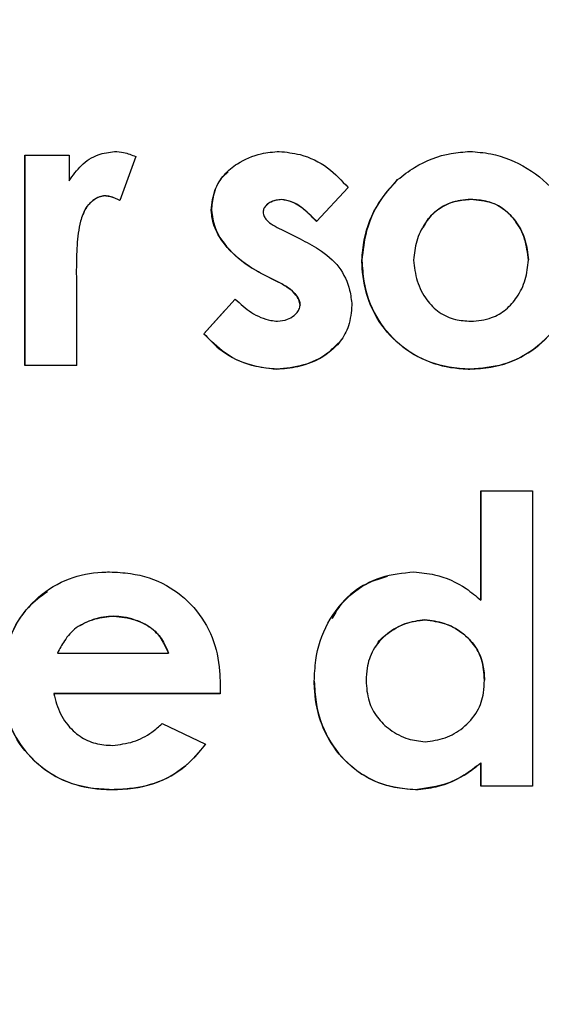
# Model space of a CAD drawing. Units: inches. Extents: x 0.4 to 10.9, y 0 to 8.4.
# Drawn here: x 4.6 to 4.6, y 1.2 to 1.2 of the extents above; entities that cross this region are included whole.
import ezdxf

# ---------------------------------------------------------------- set-up
doc = ezdxf.new("R2010")
doc.units = ezdxf.units.IN
doc.header["$MEASUREMENT"] = 0
doc.layers.add('BEND', color=5, linetype='Continuous')
doc.dimstyles.new('SLDDIMSTYLE3', dxfattribs={"dimtxt": 0.18, "dimasz": 0.0625, "dimexe": 0, "dimexo": 0.0625, "dimgap": 0, "dimtad": 0, "dimtih": 1, "dimtoh": 1, "dimdec": 0, "dimrnd": 1e-09, "dimzin": 0, "dimdsep": 46, "dimtxsty": 'Standard', "dimblk1": 'DOT', "dimblk2": 'DOT', "dimsah": 1, "dimcen": 0.09, "dimadec": 0, "dimazin": 0, "dimtfac": 0.0625, "dimtdec": 0, "dimtofl": 0, "dimtmove": 0, "dimatfit": 3, "dimldrblk": 'DOT', "dimfxl": 1, "dimfrac": 2, "dimtolj": 1, "dimtzin": 0, "dimarcsym": 0})

# ---------------------------------------------------------------- blocks, each defined once
blk = doc.blocks.new('_Dot')
at = {"color": 0, "linetype": 'ByBlock', "lineweight": -2}
blk.add_line((-0.5, 0), (-1, 0), dxfattribs=at)
at = {"color": 0, "linetype": 'ByBlock', "const_width": 0.5}
blk.add_lwpolyline([(-0.25, 0, 1), (0.25, 0, 1)], format="xyb", close=True, dxfattribs=at)

msp = doc.modelspace()

# ---------------------------------------------------------------- linework, layer by layer
at = {"color": 7, "linetype": 'Continuous', "lineweight": 25}
for p, q in [((4.63914508, 1.16504614), (4.63914508, 1.16709217)), ((4.63914734, 1.16709217), (4.63914734, 1.16504727)), ((4.63957686, 1.16709213), (4.63957686, 1.16684029)), ((4.64022416, 1.16707744), (4.64006797, 1.16665176)), ((4.63957837, 1.16684137), (4.63957686, 1.16684029)), ((4.63992379, 1.16669831), (4.63992304, 1.16669719)), ((4.6422877, 1.16677604), (4.64197982, 1.16644572)), ((4.64198057, 1.1664468), (4.64228845, 1.16677711)), ((4.64150148, 1.16661402), (4.64150073, 1.1666129)), ((4.64164041, 1.16666222), (4.6416389, 1.1666611)), ((4.64348017, 1.166661), (4.64348017, 1.16666208)), ((4.63971278, 1.16652016), (4.63971128, 1.16651903)), ((4.64095706, 1.16655517), (4.64095857, 1.16655625)), ((4.64198057, 1.1664468), (4.64197982, 1.16644572)), ((4.6416389, 1.16636833), (4.64182138, 1.16627634)), ((4.6430131, 1.16639156), (4.64301234, 1.16639044)), ((4.64242062, 1.16606712), (4.64242137, 1.1660682)), ((4.64403811, 1.16607153), (4.64403886, 1.16607261)), ((4.6396467, 1.16597428), (4.63964895, 1.16587446)), ((4.64143766, 1.16594542), (4.6414369, 1.16594434)), ((4.64160361, 1.16586019), (4.6414369, 1.16594434)), ((4.64143766, 1.16594542), (4.64160436, 1.16586127)), ((4.63964895, 1.16587446), (4.63964895, 1.16504605)), ((4.64160436, 1.16586127), (4.64160361, 1.16586019)), ((4.64398855, 1.16583001), (4.64398855, 1.16583114)), ((4.64088573, 1.16535383), (4.6411906, 1.16569198)), ((4.64108772, 1.16557836), (4.64088648, 1.16535491)), ((4.64179585, 1.16556686), (4.6417966, 1.16556794)), ((4.64182063, 1.16563524), (4.64181988, 1.16563416)), ((4.64088648, 1.16535491), (4.64088573, 1.16535383)), ((4.63914734, 1.16504727), (4.63914508, 1.16504614)), ((4.64159385, 1.16501103), (4.6415931, 1.16500991)), ((4.64347116, 1.16501089), (4.64347116, 1.16500981)), ((4.64357554, 1.16382922), (4.64407941, 1.16382922)), ((4.64357554, 1.16276525), (4.64357554, 1.16382922)), ((4.64357629, 1.16382922), (4.64357629, 1.16276633)), ((4.64407941, 1.16382922), (4.64407941, 1.16095759)), ((4.64357629, 1.16276633), (4.64357554, 1.16276525)), ((4.64001165, 1.16261014), (4.6400109, 1.16260906)), ((4.6396452, 1.16249694), (4.6396467, 1.16249806)), ((4.64303187, 1.16257288), (4.64303187, 1.162574)), ((4.64255203, 1.16231282), (4.64255128, 1.16231169)), ((4.6405418, 1.16225002), (4.64054255, 1.16225115)), ((4.64104492, 1.16194994), (4.64104342, 1.16185513)), ((4.6419588, 1.16197786), (4.64195805, 1.16197674)), ((4.64361158, 1.16198622), (4.64361233, 1.1619873)), ((4.63942818, 1.16185645), (4.63942668, 1.16185537)), ((4.64355676, 1.16171508), (4.64355676, 1.16171616)), ((4.64047948, 1.16156523), (4.64090074, 1.16136497)), ((4.64036158, 1.16146883), (4.64036233, 1.16146991)), ((4.64357629, 1.16118188), (4.64357554, 1.1611808)), ((4.64357554, 1.16095759), (4.64357554, 1.1611808)), ((4.64357629, 1.16118188), (4.64357629, 1.16095867)), ((4.64357629, 1.16095867), (4.64357554, 1.16095759)), ((4.64407941, 1.16095759), (4.64357554, 1.16095759)), ((4.64357629, 1.16095867), (4.64407941, 1.16095867)), ((4.63999438, 1.16092309), (4.63999288, 1.16092201)), ((4.64294176, 1.16092281), (4.64294101, 1.16092173))]:
    msp.add_line(p, q, dxfattribs=at)
at = {"color": 7, "linetype": 'Continuous', "lineweight": 25, "flags": 128}
for points in [[(4.63914508, 1.16709217), (4.63919915, 1.16709217), (4.63925322, 1.16709217), (4.63930728, 1.16709217), (4.63936135, 1.16709213), (4.63941466, 1.16709213), (4.63946873, 1.16709213), (4.6395228, 1.16709213), (4.63957686, 1.16709213)], [(4.63964895, 1.16504605), (4.63958588, 1.16504609), (4.6395228, 1.16504609), (4.63945972, 1.16504609), (4.63939664, 1.16504609), (4.63933432, 1.16504614), (4.63927124, 1.16504614), (4.63920816, 1.16504614), (4.63914508, 1.16504614)], [(4.63965045, 1.16504717), (4.63958738, 1.16504717), (4.6395243, 1.16504717), (4.63946122, 1.16504717), (4.6393989, 1.16504722), (4.63933582, 1.16504722), (4.63927274, 1.16504722), (4.63920966, 1.16504722), (4.63914734, 1.16504727)], [(4.63946272, 1.16225021), (4.63959789, 1.16225017), (4.63973231, 1.16225017), (4.63986747, 1.16225012), (4.64000189, 1.16225012), (4.64013705, 1.16225012), (4.64027222, 1.16225007), (4.64040664, 1.16225007), (4.6405418, 1.16225002)], [(4.64104342, 1.16185513), (4.64084142, 1.16185518), (4.64063942, 1.16185518), (4.64043742, 1.16185523), (4.64023543, 1.16185523), (4.64003343, 1.16185527), (4.63983068, 1.16185527), (4.63962868, 1.16185532), (4.63942668, 1.16185537)], [(4.64104417, 1.16185621), (4.64084217, 1.16185626), (4.64064017, 1.16185626), (4.64043817, 1.16185631), (4.64023618, 1.16185635), (4.64003418, 1.16185635), (4.63983218, 1.1618564), (4.63963018, 1.1618564), (4.63942818, 1.16185645)]]:
    msp.add_lwpolyline(points, dxfattribs=at)
at = {"color": 7, "linetype": 'Continuous', "lineweight": 25}
for points, knots in [([(4.63957686, 1.16684029), (4.63961334, 1.16689362), (4.63968637, 1.16700039), (4.6398469, 1.16710317), (4.63996511, 1.16712017), (4.64001916, 1.16712794)], [0, 0, 0, 0, 0.3514057, 0.7034493, 1, 1, 1, 1]), ([(4.64001916, 1.16712794), (4.64004811, 1.16712504), (4.64009777, 1.16712007), (4.64016614, 1.16710091), (4.64020478, 1.16708528), (4.64022416, 1.16707744)], [0, 0, 0, 0, 0.4107253, 0.7043421, 1, 1, 1, 1]), ([(4.64095706, 1.16655517), (4.64096467, 1.16662465), (4.64097841, 1.16675019), (4.64107833, 1.16690645), (4.6412301, 1.16703111), (4.64141738, 1.16711004), (4.64155988, 1.16712258), (4.64161863, 1.16712775)], [0, 0, 0, 0, 0.2137902, 0.3862786, 0.5579286, 0.8177279, 1, 1, 1, 1]), ([(4.64161863, 1.16712775), (4.6416863, 1.16712031), (4.64185268, 1.16710203), (4.64209456, 1.1669857), (4.64222486, 1.16684425), (4.6422877, 1.16677604)], [0, 0, 0, 0, 0.2619312, 0.6440399, 1, 1, 1, 1]), ([(4.64276829, 1.16685338), (4.64282176, 1.16689477), (4.64297591, 1.16701409), (4.64322196, 1.16710779), (4.64340888, 1.16712283), (4.64346891, 1.16712766)], [0, 0, 0, 0, 0.2649386, 0.763916, 1, 1, 1, 1]), ([(4.64346891, 1.16712766), (4.64353716, 1.16712225), (4.64373253, 1.16710679), (4.64403935, 1.16697869), (4.64433369, 1.16672739), (4.64451245, 1.16640339), (4.64453281, 1.16617376), (4.64454198, 1.1660704)], [0, 0, 0, 0, 0.123481, 0.3534407, 0.5860899, 0.8136929, 1, 1, 1, 1]), ([(4.64112227, 1.16692913), (4.64109875, 1.16690854), (4.64102986, 1.1668482), (4.64097294, 1.16671303), (4.64096302, 1.16660481), (4.64095857, 1.16655625)], [0, 0, 0, 0, 0.2221765, 0.6509516, 1, 1, 1, 1]), ([(4.64242062, 1.16606712), (4.64242635, 1.16613451), (4.64244298, 1.1663299), (4.64255351, 1.16661178), (4.6427037, 1.16678072), (4.64276829, 1.16685338)], [0, 0, 0, 0, 0.2308406, 0.6692034, 1, 1, 1, 1]), ([(4.64276904, 1.16685451), (4.642723, 1.16680492), (4.64258981, 1.16666147), (4.64245568, 1.16639003), (4.64243171, 1.16616525), (4.64242137, 1.1660682)], [0, 0, 0, 0, 0.230889, 0.6679351, 1, 1, 1, 1]), ([(4.63971729, 1.1665188), (4.63972021, 1.16652913), (4.63973209, 1.16657124), (4.63978258, 1.1666321), (4.6398522, 1.16668632), (4.63990459, 1.1666951), (4.63992379, 1.16669831)], [0, 0, 0, 0, 0.111234, 0.4530946, 0.7995637, 1, 1, 1, 1]), ([(4.63992379, 1.16669831), (4.6399384, 1.16669659), (4.63996759, 1.16669314), (4.64001636, 1.16667751), (4.64004917, 1.16666205), (4.64006872, 1.16665284)], [0, 0, 0, 0, 0.28823545, 0.57590768, 1, 1, 1, 1]), ([(4.63992304, 1.16669719), (4.63990571, 1.16669468), (4.63986362, 1.16668857), (4.63979713, 1.16664666), (4.63972718, 1.16656782), (4.63967346, 1.16641656), (4.63965012, 1.16621366), (4.63964785, 1.16605459), (4.6396467, 1.16597428)], [0, 0, 0, 0, 0.0620126, 0.1506579, 0.2731816, 0.4322542, 0.7133825, 1, 1, 1, 1]), ([(4.64006797, 1.16665176), (4.64005257, 1.16665896), (4.64002188, 1.16667333), (4.63997364, 1.16669052), (4.63993994, 1.16669496), (4.63992304, 1.16669719)], [0, 0, 0, 0, 0.3340978, 0.6659464, 1, 1, 1, 1]), ([(4.6416389, 1.1666611), (4.64160973, 1.16665742), (4.64156219, 1.16665143), (4.6415076, 1.16662162), (4.64147688, 1.16659037), (4.64146367, 1.16656076), (4.64146168, 1.16654278), (4.64146093, 1.16653607)], [0, 0, 0, 0, 0.3684216, 0.600449, 0.7716927, 0.9147412, 1, 1, 1, 1]), ([(4.64150299, 1.16661257), (4.64150955, 1.16661853), (4.64153389, 1.16664063), (4.64158313, 1.16665673), (4.64162363, 1.16666061), (4.64164041, 1.16666222)], [0, 0, 0, 0, 0.1777573, 0.659543, 1, 1, 1, 1]), ([(4.64197982, 1.16644572), (4.64193307, 1.16649478), (4.64186308, 1.16656821), (4.64174466, 1.16664314), (4.64167504, 1.16665496), (4.6416389, 1.1666611)], [0, 0, 0, 0, 0.4917848, 0.7361648, 1, 1, 1, 1]), ([(4.64164041, 1.16666222), (4.64167257, 1.16665698), (4.64175219, 1.16664399), (4.64186927, 1.16656454), (4.64194127, 1.16648838), (4.64198057, 1.1664468)], [0, 0, 0, 0, 0.2352748, 0.5824921, 1, 1, 1, 1]), ([(4.64348017, 1.166661), (4.64341093, 1.16665481), (4.64328781, 1.16664381), (4.6431336, 1.16655059), (4.64302177, 1.16642182), (4.6429435, 1.16625814), (4.64293031, 1.16613359), (4.64292374, 1.16607157)], [0, 0, 0, 0, 0.2289269, 0.4070764, 0.5844331, 0.7930932, 1, 1, 1, 1]), ([(4.64301985, 1.16638785), (4.6430314, 1.16641205), (4.6430678, 1.1664883), (4.6431777, 1.16658568), (4.64332873, 1.16665162), (4.64343338, 1.16665885), (4.64348017, 1.16666208)], [0, 0, 0, 0, 0.1416533, 0.4464062, 0.7524926, 1, 1, 1, 1]), ([(4.64348017, 1.16666208), (4.64354961, 1.16665652), (4.64367181, 1.16664673), (4.64382524, 1.16655635), (4.64393525, 1.16643025), (4.64401735, 1.16626638), (4.64403153, 1.16613865), (4.64403886, 1.16607261)], [0, 0, 0, 0, 0.22867946, 0.40245856, 0.57548367, 0.78051272, 1, 1, 1, 1]), ([(4.64403811, 1.16607153), (4.64403038, 1.16614047), (4.64401492, 1.16627835), (4.6439205, 1.16645364), (4.64378978, 1.16658529), (4.64363533, 1.16665055), (4.64352912, 1.1666577), (4.64348017, 1.166661)], [0, 0, 0, 0, 0.22913646, 0.45822114, 0.64693584, 0.83726949, 1, 1, 1, 1]), ([(4.6414369, 1.16594434), (4.64137863, 1.16597865), (4.64122427, 1.16606952), (4.6410509, 1.16624609), (4.64096852, 1.16643567), (4.64095985, 1.16652613), (4.64095706, 1.16655517)], [0, 0, 0, 0, 0.2506415, 0.6639015, 0.8921346, 1, 1, 1, 1]), ([(4.64095857, 1.16655625), (4.64096703, 1.16649908), (4.64098607, 1.16637047), (4.64112105, 1.16616597), (4.64128779, 1.16602986), (4.64141042, 1.16596076), (4.64143766, 1.16594542)], [0, 0, 0, 0, 0.21238339, 0.47781893, 0.88404817, 1, 1, 1, 1]), ([(4.64146093, 1.16653607), (4.64146376, 1.16652228), (4.64146939, 1.1664948), (4.64150209, 1.16644987), (4.64156034, 1.16640784), (4.64161147, 1.16638213), (4.6416389, 1.16636833)], [0, 0, 0, 0, 0.1638346, 0.3266033, 0.6385884, 1, 1, 1, 1]), ([(4.64182138, 1.16627634), (4.641882, 1.16624529), (4.64202099, 1.1661741), (4.64220788, 1.16601753), (4.64230426, 1.16581248), (4.64231848, 1.16568237), (4.64232375, 1.16563411)], [0, 0, 0, 0, 0.2374905, 0.5445046, 0.8310846, 1, 1, 1, 1]), ([(4.64347116, 1.16500981), (4.64340306, 1.16501424), (4.64321538, 1.16502645), (4.64292356, 1.16513022), (4.64265291, 1.16535936), (4.64247508, 1.16565704), (4.64242736, 1.16590706), (4.64242165, 1.16604263), (4.64242062, 1.16606712)], [0, 0, 0, 0, 0.1234516, 0.3402124, 0.5468201, 0.7541302, 0.9555998, 1, 1, 1, 1]), ([(4.64242137, 1.1660682), (4.64242561, 1.16600009), (4.64243739, 1.16581083), (4.64254095, 1.16551566), (4.6427717, 1.16524141), (4.64307042, 1.1650635), (4.64331738, 1.16501753), (4.64344913, 1.16501184), (4.64347116, 1.16501089)], [0, 0, 0, 0, 0.1234972, 0.343201, 0.552488, 0.7609672, 0.9600403, 1, 1, 1, 1]), ([(4.64292374, 1.16607157), (4.64293134, 1.16600268), (4.64294656, 1.16586492), (4.64303834, 1.1656888), (4.64316668, 1.16555551), (4.64332104, 1.16548744), (4.6434284, 1.16547997), (4.64347867, 1.16547647)], [0, 0, 0, 0, 0.2284256, 0.4567637, 0.6442442, 0.8334196, 1, 1, 1, 1]), ([(4.64347116, 1.16501089), (4.64353927, 1.16501491), (4.64372335, 1.16502577), (4.64400927, 1.16512864), (4.64427506, 1.16535478), (4.64448517, 1.16567074), (4.6445219, 1.16592985), (4.64454198, 1.16607148)], [0, 0, 0, 0, 0.1229712, 0.3323748, 0.5335792, 0.7450521, 1, 1, 1, 1]), ([(4.64454198, 1.1660704), (4.64453629, 1.16600209), (4.64452022, 1.16580921), (4.64439196, 1.16550777), (4.64414417, 1.16521802), (4.64381688, 1.1650378), (4.64358122, 1.16501872), (4.64347116, 1.16500981)], [0, 0, 0, 0, 0.1233826, 0.3483504, 0.5766135, 0.8022761, 1, 1, 1, 1]), ([(4.64347867, 1.16547647), (4.64354785, 1.16548249), (4.64367103, 1.16549322), (4.64382606, 1.16558547), (4.6439376, 1.16571487), (4.64401888, 1.16587987), (4.64403165, 1.16600713), (4.64403811, 1.16607153)], [0, 0, 0, 0, 0.2268529, 0.4039619, 0.5797307, 0.787317, 1, 1, 1, 1]), ([(4.64181988, 1.16563416), (4.64181719, 1.16565112), (4.6418116, 1.16568633), (4.64177372, 1.1657461), (4.64170315, 1.16580644), (4.64163845, 1.16584138), (4.64160361, 1.16586019)], [0, 0, 0, 0, 0.1564895, 0.3247809, 0.6364673, 1, 1, 1, 1]), ([(4.64160436, 1.16586127), (4.6416341, 1.16584535), (4.64170285, 1.16580853), (4.6417798, 1.16574453), (4.6418158, 1.16567665), (4.64181935, 1.16564617), (4.64182063, 1.16563524)], [0, 0, 0, 0, 0.3109094, 0.7187973, 0.8991793, 1, 1, 1, 1]), ([(4.6411906, 1.16569198), (4.64124051, 1.16564578), (4.64134056, 1.16555314), (4.64149052, 1.16548794), (4.64158025, 1.16547879), (4.64160211, 1.16547656)], [0, 0, 0, 0, 0.4294383, 0.8610009, 1, 1, 1, 1]), ([(4.64232375, 1.16563411), (4.6423174, 1.1655652), (4.64230581, 1.16543948), (4.64221778, 1.16527494), (4.64206854, 1.16513886), (4.64185543, 1.16503588), (4.64168085, 1.1650186), (4.6415931, 1.16500991)], [0, 0, 0, 0, 0.1926386, 0.3514183, 0.5101395, 0.7537671, 1, 1, 1, 1]), ([(4.64160211, 1.16547656), (4.64163482, 1.16548062), (4.6416923, 1.16548774), (4.64175935, 1.16552546), (4.6417995, 1.16556744), (4.64181686, 1.16560475), (4.64181914, 1.16562695), (4.64181988, 1.16563416)], [0, 0, 0, 0, 0.3354911, 0.589442, 0.7714638, 0.9257022, 1, 1, 1, 1]), ([(4.6415931, 1.16500991), (4.64152564, 1.16501649), (4.64134937, 1.16503368), (4.641093, 1.16514342), (4.64095083, 1.16528774), (4.64088573, 1.16535383)], [0, 0, 0, 0, 0.2515398, 0.6572173, 1, 1, 1, 1]), ([(4.64088648, 1.16535491), (4.64093306, 1.16530547), (4.64105263, 1.16517855), (4.6412981, 1.16504703), (4.64149895, 1.16502258), (4.64159385, 1.16501103)], [0, 0, 0, 0, 0.2518658, 0.6465309, 1, 1, 1, 1]), ([(4.64159385, 1.16501103), (4.64166189, 1.16501703), (4.64182853, 1.16503173), (4.64204483, 1.16511574), (4.64215353, 1.16522607), (4.64219233, 1.16526546)], [0, 0, 0, 0, 0.3073864, 0.7527476, 1, 1, 1, 1]), ([(4.63892356, 1.16196988), (4.6389271, 1.16203798), (4.63893708, 1.16222955), (4.63903772, 1.16252968), (4.63926785, 1.16280957), (4.63956505, 1.16298881), (4.63981262, 1.16303445), (4.63994482, 1.16303896), (4.6399696, 1.16303981)], [0, 0, 0, 0, 0.12252036, 0.34466413, 0.5550145, 0.76198978, 0.9553889, 1, 1, 1, 1]), ([(4.6399696, 1.16303981), (4.64003761, 1.16303653), (4.64022814, 1.16302732), (4.64052593, 1.16293198), (4.64080101, 1.16270512), (4.64098379, 1.16241156), (4.64103729, 1.16214524), (4.64104329, 1.16199182), (4.64104492, 1.16194994)], [0, 0, 0, 0, 0.1190768, 0.3336053, 0.53289, 0.7311738, 0.9266125, 1, 1, 1, 1]), ([(4.64195805, 1.16197674), (4.64196119, 1.16204481), (4.64197018, 1.16223945), (4.64206831, 1.16254637), (4.64229663, 1.16283114), (4.64259813, 1.16300858), (4.64281836, 1.16302937), (4.64292599, 1.16303953)], [0, 0, 0, 0, 0.1276895, 0.3650771, 0.5891436, 0.7992067, 1, 1, 1, 1]), ([(4.64266692, 1.16299621), (4.64258735, 1.16297077), (4.6424116, 1.16291457), (4.64222619, 1.16275754), (4.64215414, 1.16262691), (4.64213076, 1.16258451)], [0, 0, 0, 0, 0.3585065, 0.7917933, 1, 1, 1, 1]), ([(4.64292599, 1.16303953), (4.64299352, 1.16303289), (4.64317246, 1.16301531), (4.64339873, 1.16291538), (4.64352975, 1.16280413), (4.64357554, 1.16276525)], [0, 0, 0, 0, 0.28279404, 0.74937809, 1, 1, 1, 1]), ([(4.63936585, 1.16284692), (4.63930101, 1.16279934), (4.63914474, 1.1626847), (4.63898726, 1.16241122), (4.63893315, 1.16215365), (4.63892661, 1.16200597), (4.63892506, 1.16197096)], [0, 0, 0, 0, 0.2347451, 0.5657273, 0.897051, 1, 1, 1, 1]), ([(4.6400109, 1.16260906), (4.63997727, 1.16260659), (4.63990975, 1.16260162), (4.6397832, 1.16257237), (4.63969921, 1.16252646), (4.6396452, 1.16249694)], [0, 0, 0, 0, 0.2615493, 0.5251034, 1, 1, 1, 1]), ([(4.6396467, 1.16249806), (4.63967603, 1.16251523), (4.6397344, 1.16254939), (4.63985593, 1.16259456), (4.6399506, 1.16260403), (4.64001165, 1.16261014)], [0, 0, 0, 0, 0.2639296, 0.5253624, 1, 1, 1, 1]), ([(4.6405418, 1.16225002), (4.64051338, 1.16231423), (4.64046211, 1.16243006), (4.64029901, 1.16254853), (4.64014579, 1.16259887), (4.64004279, 1.16260665), (4.6400109, 1.16260906)], [0, 0, 0, 0, 0.3029163, 0.5464355, 0.8595466, 1, 1, 1, 1]), ([(4.64001165, 1.16261014), (4.64008048, 1.16260234), (4.64021824, 1.16258672), (4.64039044, 1.16249554), (4.64049493, 1.16237124), (4.64052815, 1.16228746), (4.64054255, 1.16225115)], [0, 0, 0, 0, 0.3025949, 0.6056372, 0.8290836, 1, 1, 1, 1]), ([(4.6396452, 1.16249694), (4.63962403, 1.16247768), (4.63958158, 1.16243909), (4.63951927, 1.16235636), (4.63948424, 1.16229061), (4.63946272, 1.16225021)], [0, 0, 0, 0, 0.2773795, 0.5560601, 1, 1, 1, 1]), ([(4.64303187, 1.16257288), (4.64296651, 1.16256428), (4.6428362, 1.16254714), (4.64265881, 1.16244347), (4.64252294, 1.16229367), (4.6424689, 1.16212547), (4.64246334, 1.16202411), (4.64246117, 1.16198457)], [0, 0, 0, 0, 0.2160807, 0.4307889, 0.6644323, 0.8691134, 1, 1, 1, 1]), ([(4.64255578, 1.16231085), (4.64256009, 1.16231996), (4.64258832, 1.16237972), (4.6426948, 1.16246369), (4.64285093, 1.1625525), (4.64297363, 1.16256708), (4.64303187, 1.162574)], [0, 0, 0, 0, 0.0534134, 0.350206, 0.6916072, 1, 1, 1, 1]), ([(4.64303187, 1.162574), (4.64310026, 1.162565), (4.64323708, 1.162547), (4.64341106, 1.16244538), (4.64354208, 1.16230604), (4.64360326, 1.16214425), (4.64360953, 1.16203574), (4.64361233, 1.1619873)], [0, 0, 0, 0, 0.2242186, 0.4485598, 0.6444729, 0.8412563, 1, 1, 1, 1]), ([(4.64361158, 1.16198622), (4.64360711, 1.16205524), (4.64359905, 1.16217939), (4.64351343, 1.16234057), (4.64338697, 1.16246012), (4.64322352, 1.16254903), (4.64309604, 1.16256489), (4.64303187, 1.16257288)], [0, 0, 0, 0, 0.2243171, 0.4035239, 0.5820632, 0.7896192, 1, 1, 1, 1]), ([(4.63999288, 1.16092201), (4.63992461, 1.16092528), (4.6397343, 1.16093438), (4.63943653, 1.16103027), (4.63916082, 1.16125654), (4.6389801, 1.1615485), (4.63892992, 1.16180055), (4.6389247, 1.16193945), (4.63892356, 1.16196988)], [0, 0, 0, 0, 0.1225717, 0.3416757, 0.5470395, 0.7504205, 0.9453283, 1, 1, 1, 1]), ([(4.63892506, 1.16197096), (4.63892906, 1.16190283), (4.63893997, 1.16171666), (4.63903875, 1.1614266), (4.6392631, 1.16115868), (4.63955424, 1.16097964), (4.6398126, 1.16092974), (4.63995834, 1.16092441), (4.63999438, 1.16092309)], [0, 0, 0, 0, 0.1223579, 0.3343576, 0.5359636, 0.7381414, 0.9352359, 1, 1, 1, 1]), ([(4.64294101, 1.16092173), (4.64287276, 1.16092671), (4.64269747, 1.16093948), (4.64243051, 1.161046), (4.64218536, 1.16126155), (4.64201494, 1.16154762), (4.64196426, 1.1618009), (4.64195917, 1.16194504), (4.64195805, 1.16197674)], [0, 0, 0, 0, 0.1278487, 0.328372, 0.52464, 0.7297891, 0.9405754, 1, 1, 1, 1]), ([(4.6419588, 1.16197786), (4.64196234, 1.16190975), (4.64197227, 1.16171874), (4.64207276, 1.16141823), (4.64230163, 1.16114063), (4.64260358, 1.16095731), (4.64282959, 1.16093425), (4.64294176, 1.16092281)], [0, 0, 0, 0, 0.1277142, 0.3581965, 0.5785688, 0.7908594, 1, 1, 1, 1]), ([(4.64246117, 1.16198457), (4.64246606, 1.16191558), (4.6424751, 1.16178826), (4.64256436, 1.16162153), (4.64269663, 1.16149527), (4.6428582, 1.16140909), (4.64297901, 1.16139484), (4.64303412, 1.16138834)], [0, 0, 0, 0, 0.2245634, 0.4143859, 0.6035113, 0.8191395, 1, 1, 1, 1]), ([(4.64303412, 1.16138834), (4.64310025, 1.16139704), (4.64323221, 1.16141439), (4.64341189, 1.16151965), (4.64354974, 1.16167123), (4.64360521, 1.16184226), (4.64360978, 1.16194556), (4.64361158, 1.16198622)], [0, 0, 0, 0, 0.2153756, 0.4297563, 0.6633894, 0.8675201, 1, 1, 1, 1]), ([(4.63942668, 1.16185537), (4.63944488, 1.16178845), (4.63948131, 1.16165456), (4.639601, 1.16149663), (4.63975033, 1.16139126), (4.63988771, 1.1613577), (4.63997058, 1.16135396), (4.63999813, 1.16135272)], [0, 0, 0, 0, 0.2492619, 0.4987492, 0.6994635, 0.9000808, 1, 1, 1, 1]), ([(4.63999813, 1.16135272), (4.64006622, 1.16136094), (4.64020223, 1.16137736), (4.64036524, 1.1614621), (4.64044761, 1.16153646), (4.64047948, 1.16156523)], [0, 0, 0, 0, 0.3807003, 0.760433, 1, 1, 1, 1]), ([(4.64090074, 1.16136497), (4.64085806, 1.16131162), (4.64074269, 1.16116744), (4.64049427, 1.16099662), (4.64021532, 1.16093053), (4.64004976, 1.16092419), (4.63999288, 1.16092201)], [0, 0, 0, 0, 0.1948974, 0.5266968, 0.8373914, 1, 1, 1, 1]), ([(4.63999438, 1.16092309), (4.64006233, 1.16092593), (4.64025994, 1.16093418), (4.64056721, 1.16102847), (4.64078626, 1.1612161), (4.64087923, 1.16133629), (4.64090225, 1.16136605)], [0, 0, 0, 0, 0.19441898, 0.56542042, 0.89242651, 1, 1, 1, 1]), ([(4.64357554, 1.1611808), (4.64352241, 1.16113913), (4.64342368, 1.16106169), (4.64321294, 1.16095765), (4.64304804, 1.16093587), (4.64294101, 1.16092173)], [0, 0, 0, 0, 0.29019218, 0.53930291, 1, 1, 1, 1]), ([(4.64294176, 1.16092281), (4.64300935, 1.1609294), (4.6431892, 1.16094692), (4.64340707, 1.16104665), (4.6435356, 1.16114937), (4.64357629, 1.16118188)], [0, 0, 0, 0, 0.2915456, 0.7757231, 1, 1, 1, 1])]:
    msp.add_open_spline(points, degree=3, knots=knots, dxfattribs=at)

# ---------------------------------------------------------------- leaders
at = {"layer": 'BEND', "color": 7}
msp.add_leader([(4.64445897, 0.9833957), (3.68687867, 1.19535043), (3.55969604, 1.19535043)], dimstyle='SLDDIMSTYLE3', dxfattribs=at)

doc.saveas('drawing.dxf')
